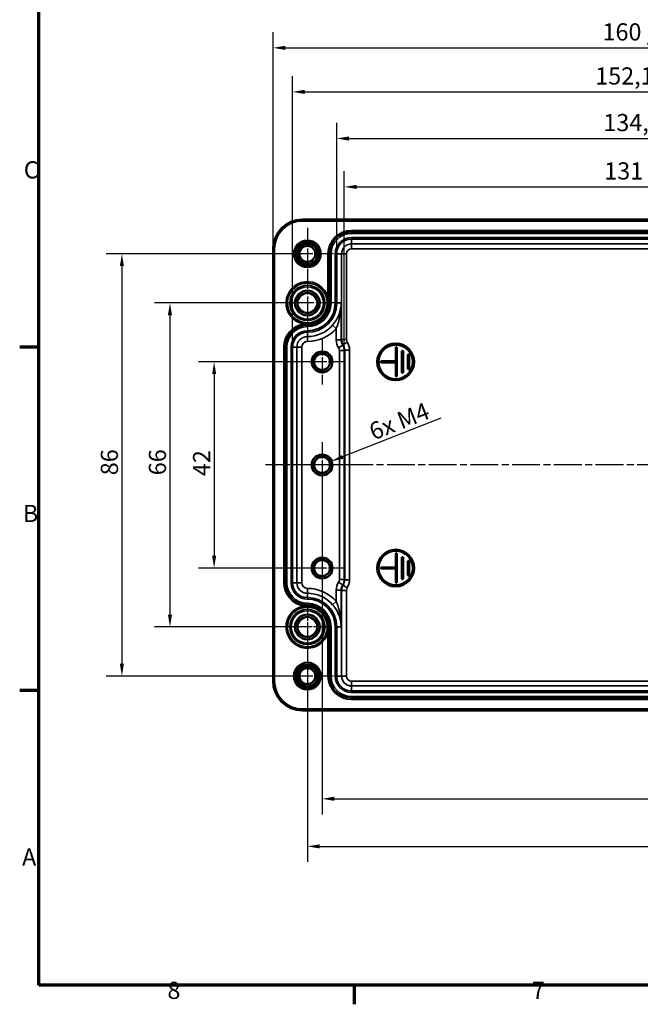
# Model space of a CAD drawing. Units: millimetres. Extents: x 0 to 594, y 0 to 420.
# Drawn here: x 6 to 133, y 6 to 207 of the extents above; entities that cross this region are included whole.
import ezdxf

# ---------------------------------------------------------------- set-up
doc = ezdxf.new("R2010")
doc.units = ezdxf.units.MM
doc.linetypes.add('CHAIN', pattern=[0.3543, 0.2362, -0.0295, 0.0591, -0.0295])
doc.layers.get('0').update_dxf_attribs({"lineweight": 25})
for name, color, linetype, lineweight in [('Bemaßung (ISO)', 7, 'Continuous', 25), ('Mittellinie (ISO)', 7, 'Continuous', 25), ('Mittelpunktmarkierung (ISO)', 7, 'Continuous', 25), ('Rahmen (ISO)', 7, 'Continuous', 70), ('Sichtbar (ISO)', 7, 'Continuous', 50), ('Sichtbar schmal (ISO)', 7, 'Continuous', 35)]:
    doc.layers.add(name, color=color, linetype=linetype, lineweight=lineweight)
doc.styles.add('Notiztext (DIN)', font='isocpeur.ttf')
doc.dimstyles.new('Standard (DIN)', dxfattribs={"dimtxt": 3.5, "dimasz": 2.5, "dimexe": 3.175, "dimexo": 0.8, "dimgap": 0.8, "dimtad": 1, "dimrnd": 1e-08, "dimzin": 0, "dimtxsty": 'Notiztext (DIN)', "dimcen": 0.09, "dimdle": 10, "dimclrd": 256, "dimclre": 256, "dimclrt": 256, "dimadec": 0, "dimazin": 0, "dimtfac": 1, "dimtmove": 0, "dimatfit": 3, "dimfxl": 1, "dimtolj": 1, "dimtzin": 0, "dimlwd": -1, "dimlwe": -1, "dimarcsym": 0})

# ---------------------------------------------------------------- blocks, each defined once
blk = doc.blocks.new('Ränder Standardrahmen')
at = {"layer": 'Rahmen (ISO)'}
for p, q in [((10, 140), (6.1, 140)), ((10, 70), (6.1, 70)), ((74.25, 10), (74.25, 6.1))]:
    blk.add_line(p, q, dxfattribs=at)
at = {"layer": 'Rahmen (ISO)', "flags": 128}
blk.add_lwpolyline([(10, 10), (10, 410), (584, 410), (584, 10), (10, 10)], dxfattribs=at)
at = {"layer": 'Rahmen (ISO)', "char_height": 3.5, "attachment_point": 7, "style": 'Notiztext (DIN)'}
for s, insert in [('C', (6.93, 173.25)), ('B', (6.75, 103.25)), ('A', (6.58, 33.25)), ('8', (36.2, 6.1)), ('7', (110.45, 6.1))]:
    blk.add_mtext(s, dxfattribs=dict(at, insert=insert))
blk = doc.blocks.new('*D16')
at = {"layer": 'Bemaßung (ISO)', "transparency": 16777216}
blk.add_line((91.94, 125.48), (71.91, 117.61), dxfattribs=at)
blk.add_solid([(71.76, 118), (72.06, 117.23), (69.58, 116.7)], dxfattribs=at)
at = {"layer": 'Defpoints', "color": 0, "transparency": 16777216}
for p in [(69.58, 116.7), (67.72, 115.97)]:
    blk.add_point(p, dxfattribs=at)
at = {"layer": 'Bemaßung (ISO)', "transparency": 16777216, "insert": (75.94, 123.82), "char_height": 3.5, "attachment_point": 1, "rotation": 21.4299, "style": 'Notiztext (DIN)'}
blk.add_mtext('\\A1; 6x M4', dxfattribs=at)
blk = doc.blocks.new('*D19')
at = {"layer": 'Bemaßung (ISO)', "transparency": 16777216}
for p, q in [((66.92, 136.97), (42.55, 136.97)), ((45.72, 134.47), (45.72, 97.47)), ((66.92, 94.97), (42.55, 94.97))]:
    blk.add_line(p, q, dxfattribs=at)
for points in [[(45.31, 134.47), (46.14, 134.47), (45.72, 136.97)], [(45.31, 97.47), (46.14, 97.47), (45.72, 94.97)]]:
    blk.add_solid(points, dxfattribs=at)
at = {"layer": 'Defpoints', "color": 0, "transparency": 16777216}
for p in [(67.72, 136.97), (45.72, 94.97), (67.72, 94.97)]:
    blk.add_point(p, dxfattribs=at)
at = {"layer": 'Bemaßung (ISO)', "transparency": 16777216, "insert": (41.42, 113.69), "char_height": 3.5, "attachment_point": 1, "rotation": 90, "style": 'Notiztext (DIN)'}
blk.add_mtext('\\A1;42', dxfattribs=at)
blk = doc.blocks.new('*D20')
at = {"layer": 'Bemaßung (ISO)', "transparency": 16777216}
for p, q in [((63.92, 148.97), (33.55, 148.97)), ((36.72, 146.47), (36.72, 85.47)), ((63.92, 82.97), (33.55, 82.97))]:
    blk.add_line(p, q, dxfattribs=at)
for points in [[(36.31, 146.47), (37.14, 146.47), (36.72, 148.97)], [(36.31, 85.47), (37.14, 85.47), (36.72, 82.97)]]:
    blk.add_solid(points, dxfattribs=at)
at = {"layer": 'Defpoints', "color": 0, "transparency": 16777216}
for p in [(64.72, 148.97), (36.72, 82.97), (64.72, 82.97)]:
    blk.add_point(p, dxfattribs=at)
at = {"layer": 'Bemaßung (ISO)', "transparency": 16777216, "insert": (32.42, 113.87), "char_height": 3.5, "attachment_point": 1, "rotation": 90, "style": 'Notiztext (DIN)'}
blk.add_mtext('\\A1;66', dxfattribs=at)
blk = doc.blocks.new('*D21')
at = {"layer": 'Bemaßung (ISO)', "transparency": 16777216}
for p, q in [((63.92, 158.97), (23.75, 158.97)), ((26.93, 156.47), (26.93, 75.47)), ((63.92, 72.97), (23.75, 72.97))]:
    blk.add_line(p, q, dxfattribs=at)
for points in [[(26.51, 156.47), (27.34, 156.47), (26.93, 158.97)], [(26.51, 75.47), (27.34, 75.47), (26.93, 72.97)]]:
    blk.add_solid(points, dxfattribs=at)
at = {"layer": 'Defpoints', "color": 0, "transparency": 16777216}
for p in [(64.72, 158.97), (26.93, 72.97), (64.72, 72.97)]:
    blk.add_point(p, dxfattribs=at)
at = {"layer": 'Bemaßung (ISO)', "transparency": 16777216, "insert": (22.63, 113.87), "char_height": 3.5, "attachment_point": 1, "rotation": 90, "style": 'Notiztext (DIN)'}
blk.add_mtext('\\A1;86', dxfattribs=at)
blk = doc.blocks.new('*D29')
at = {"layer": 'Bemaßung (ISO)', "transparency": 16777216}
for p, q in [((67.72, 115.17), (67.72, 44.79)), ((207.72, 115.17), (207.72, 44.79)), ((70.22, 47.97), (205.22, 47.97))]:
    blk.add_line(p, q, dxfattribs=at)
for points in [[(70.22, 48.39), (70.22, 47.55), (67.72, 47.97)], [(205.22, 48.39), (205.22, 47.55), (207.72, 47.97)]]:
    blk.add_solid(points, dxfattribs=at)
at = {"layer": 'Defpoints', "color": 0, "transparency": 16777216}
for p in [(67.72, 115.97), (207.72, 115.97), (207.72, 47.97)]:
    blk.add_point(p, dxfattribs=at)
at = {"layer": 'Bemaßung (ISO)', "transparency": 16777216, "insert": (134.57, 52.27), "char_height": 3.5, "attachment_point": 1, "style": 'Notiztext (DIN)'}
blk.add_mtext('\\A1;140', dxfattribs=at)
blk = doc.blocks.new('*D30')
at = {"layer": 'Bemaßung (ISO)', "transparency": 16777216}
for p, q in [((64.72, 82.17), (64.72, 35.1)), ((210.72, 82.17), (210.72, 35.1)), ((67.22, 38.27), (208.22, 38.27))]:
    blk.add_line(p, q, dxfattribs=at)
for points in [[(67.22, 38.69), (67.22, 37.86), (64.72, 38.27)], [(208.22, 38.69), (208.22, 37.86), (210.72, 38.27)]]:
    blk.add_solid(points, dxfattribs=at)
at = {"layer": 'Defpoints', "color": 0, "transparency": 16777216}
for p in [(64.72, 82.97), (210.72, 82.97), (210.72, 38.27)]:
    blk.add_point(p, dxfattribs=at)
at = {"layer": 'Bemaßung (ISO)', "transparency": 16777216, "insert": (134.57, 42.57), "char_height": 3.5, "attachment_point": 1, "style": 'Notiztext (DIN)'}
blk.add_mtext('\\A1;146', dxfattribs=at)
blk = doc.blocks.new('*D31')
at = {"layer": 'Bemaßung (ISO)', "transparency": 16777216}
for p, q in [((72.24, 140.09), (72.24, 175.79)), ((203.2, 140.09), (203.2, 175.79)), ((74.74, 172.62), (200.7, 172.62))]:
    blk.add_line(p, q, dxfattribs=at)
for points in [[(74.74, 173.03), (74.74, 172.2), (72.24, 172.62)], [(200.7, 173.03), (200.7, 172.2), (203.2, 172.62)]]:
    blk.add_solid(points, dxfattribs=at)
at = {"layer": 'Defpoints', "color": 0, "transparency": 16777216}
for p in [(203.2, 172.62), (72.24, 139.29), (203.2, 139.29)]:
    blk.add_point(p, dxfattribs=at)
at = {"layer": 'Bemaßung (ISO)', "transparency": 16777216, "insert": (125.21, 177.62), "char_height": 3.5, "attachment_point": 1, "style": 'Notiztext (DIN)'}
blk.add_mtext('\\A1;131{ / *130,8}', dxfattribs=at)
blk = doc.blocks.new('*D32')
at = {"layer": 'Bemaßung (ISO)', "transparency": 16777216}
for p, q in [((70.7, 159.77), (70.7, 185.64)), ((204.74, 159.77), (204.74, 185.64)), ((73.2, 182.47), (202.24, 182.47))]:
    blk.add_line(p, q, dxfattribs=at)
for points in [[(73.2, 182.89), (73.2, 182.05), (70.7, 182.47)], [(202.24, 182.89), (202.24, 182.05), (204.74, 182.47)]]:
    blk.add_solid(points, dxfattribs=at)
at = {"layer": 'Defpoints', "color": 0, "transparency": 16777216}
for p in [(204.74, 182.47), (70.7, 158.97), (204.74, 158.97)]:
    blk.add_point(p, dxfattribs=at)
at = {"layer": 'Bemaßung (ISO)', "transparency": 16777216, "insert": (125.03, 187.47), "char_height": 3.5, "attachment_point": 1, "style": 'Notiztext (DIN)'}
blk.add_mtext('\\A1;134,1{ / *132}', dxfattribs=at)
blk = doc.blocks.new('*D33')
at = {"layer": 'Bemaßung (ISO)', "transparency": 16777216}
for p, q in [((61.7, 140.77), (61.7, 195.15)), ((213.74, 140.77), (213.74, 195.15)), ((64.2, 191.97), (211.24, 191.97))]:
    blk.add_line(p, q, dxfattribs=at)
for points in [[(64.2, 192.39), (64.2, 191.55), (61.7, 191.97)], [(211.24, 192.39), (211.24, 191.55), (213.74, 191.97)]]:
    blk.add_solid(points, dxfattribs=at)
at = {"layer": 'Defpoints', "color": 0, "transparency": 16777216}
for p in [(213.74, 191.97), (61.7, 139.97), (213.74, 139.97)]:
    blk.add_point(p, dxfattribs=at)
at = {"layer": 'Bemaßung (ISO)', "transparency": 16777216, "insert": (123.37, 196.97), "char_height": 3.5, "attachment_point": 1, "style": 'Notiztext (DIN)'}
blk.add_mtext('\\A1;152,1{ / *150,3}', dxfattribs=at)
blk = doc.blocks.new('*D34')
at = {"layer": 'Bemaßung (ISO)', "transparency": 16777216}
for p, q in [((57.73, 160.77), (57.73, 204.11)), ((217.72, 160.77), (217.72, 204.11)), ((60.23, 200.94), (215.22, 200.94))]:
    blk.add_line(p, q, dxfattribs=at)
for points in [[(60.23, 201.36), (60.23, 200.52), (57.73, 200.94)], [(215.22, 201.36), (215.22, 200.52), (217.72, 200.94)]]:
    blk.add_solid(points, dxfattribs=at)
at = {"layer": 'Defpoints', "color": 0, "transparency": 16777216}
for p in [(217.72, 200.94), (57.73, 159.97), (217.72, 159.97)]:
    blk.add_point(p, dxfattribs=at)
at = {"layer": 'Bemaßung (ISO)', "transparency": 16777216, "insert": (124.86, 205.94), "char_height": 3.5, "attachment_point": 1, "style": 'Notiztext (DIN)'}
blk.add_mtext('\\A1;160{ / *157,9}', dxfattribs=at)

msp = doc.modelspace()

# ---------------------------------------------------------------- linework, layer by layer
at = {"layer": 'Mittellinie (ISO)', "linetype": 'CHAIN', "ltscale": 23.990969}
msp.add_line((222.621, 115.97), (56.164, 115.97), dxfattribs=at)
at = {"layer": 'Mittelpunktmarkierung (ISO)', "linetype": 'CHAIN', "ltscale": 11.767162}
for p, q in [((64.722, 164.264), (64.722, 153.675)), ((70.017, 158.97), (59.427, 158.97)), ((64.722, 78.264), (64.722, 67.675)), ((70.017, 72.97), (59.427, 72.97))]:
    msp.add_line(p, q, dxfattribs=at)
at = {"layer": 'Mittelpunktmarkierung (ISO)', "linetype": 'CHAIN', "ltscale": 13.553959}
for p, q in [((64.722, 155.068), (64.722, 142.871)), ((70.821, 148.97), (58.623, 148.97))]:
    msp.add_line(p, q, dxfattribs=at)
at = {"layer": 'Mittelpunktmarkierung (ISO)', "linetype": 'CHAIN', "ltscale": 10.269679}
for p, q in [((67.722, 141.591), (67.722, 132.349)), ((72.343, 136.97), (63.101, 136.97)), ((67.722, 120.591), (67.722, 111.349)), ((72.343, 115.97), (63.101, 115.97)), ((67.722, 99.591), (67.722, 90.349)), ((72.343, 94.97), (63.101, 94.97))]:
    msp.add_line(p, q, dxfattribs=at)
at = {"layer": 'Mittelpunktmarkierung (ISO)', "linetype": 'CHAIN', "ltscale": 10.077547}
for p, q in [((64.722, 87.504), (64.722, 78.435)), ((69.256, 82.97), (60.187, 82.97))]:
    msp.add_line(p, q, dxfattribs=at)
at = {"layer": 'Sichtbar (ISO)'}
for p, q in [((211.722, 165.964), (63.722, 165.964)), ((57.727, 159.97), (57.727, 71.97)), ((82.972, 139.97), (82.722, 139.97)), ((82.722, 139.97), (82.722, 137.095)), ((82.972, 133.97), (82.972, 139.97)), ((84.222, 139.22), (83.972, 139.22)), ((83.972, 139.22), (83.972, 134.72)), ((84.222, 134.72), (84.222, 139.22)), ((85.472, 138.47), (85.222, 138.47)), ((85.222, 138.47), (85.222, 135.47)), ((85.472, 135.47), (85.472, 138.47)), ((82.722, 137.095), (79.722, 137.095)), ((79.722, 137.095), (79.722, 136.845)), ((79.722, 136.845), (82.722, 136.845)), ((82.722, 136.845), (82.722, 133.97)), ((83.972, 134.72), (84.222, 134.72)), ((85.222, 135.47), (85.472, 135.47)), ((82.722, 133.97), (82.972, 133.97)), ((82.972, 97.97), (82.722, 97.97)), ((82.722, 97.97), (82.722, 95.095)), ((82.972, 91.97), (82.972, 97.97)), ((84.222, 97.22), (83.972, 97.22)), ((83.972, 97.22), (83.972, 92.72)), ((84.222, 92.72), (84.222, 97.22)), ((85.472, 96.47), (85.222, 96.47)), ((85.222, 96.47), (85.222, 93.47)), ((85.472, 93.47), (85.472, 96.47)), ((82.722, 95.095), (79.722, 95.095)), ((79.722, 95.095), (79.722, 94.845)), ((79.722, 94.845), (82.722, 94.845)), ((82.722, 94.845), (82.722, 91.97)), ((83.972, 92.72), (84.222, 92.72)), ((85.222, 93.47), (85.472, 93.47)), ((82.722, 91.97), (82.972, 91.97)), ((63.722, 65.975), (211.722, 65.975))]:
    msp.add_line(p, q, dxfattribs=at)
for centre, radius in [((64.722, 158.97), 1.621), ((64.722, 148.97), 2.53), ((64.722, 148.97), 2.035), ((82.722, 136.97), 3.75), ((82.722, 136.97), 3.5), ((67.722, 136.97), 2.121), ((67.722, 136.97), 1.621), ((67.722, 115.97), 2.121), ((67.722, 115.97), 1.621), ((82.722, 94.97), 3.75), ((82.722, 94.97), 3.5), ((67.722, 94.97), 2.121), ((67.722, 94.97), 1.621), ((64.722, 82.97), 2.53), ((64.722, 82.97), 2.035), ((64.722, 72.97), 1.621)]:
    msp.add_circle(centre, radius, dxfattribs=at)
for centre, start, end in [((63.722, 159.97), 90, 180), ((63.722, 71.97), 180, 270)]:
    msp.add_arc(centre, 5.995, start, end, dxfattribs=at)
at = {"layer": 'Sichtbar schmal (ISO)'}
for p, q in [((63.722, 165.664), (63.722, 165.964)), ((63.722, 165.664), (211.722, 165.664)), ((201.722, 163.764), (73.722, 163.764)), ((73.722, 163.464), (73.722, 163.764)), ((73.722, 163.464), (201.722, 163.464)), ((73.722, 163.464), (73.722, 163.449)), ((201.722, 163.449), (73.722, 163.449)), ((73.722, 163.449), (73.722, 163.149)), ((73.722, 163.149), (201.722, 163.149)), ((73.722, 162.291), (73.722, 161.991)), ((201.722, 162.291), (73.722, 162.291)), ((73.722, 161.991), (201.722, 161.991)), ((73.722, 161.991), (73.722, 160.992)), ((201.722, 160.992), (73.722, 160.992)), ((73.722, 159.992), (73.722, 160.992)), ((58.027, 159.97), (57.727, 159.97)), ((58.027, 71.97), (58.027, 159.97)), ((68.927, 158.97), (68.927, 150.072)), ((69.227, 158.97), (68.927, 158.97)), ((69.227, 148.97), (69.227, 158.97)), ((69.227, 158.97), (69.243, 158.97)), ((69.243, 158.97), (69.243, 148.97)), ((69.243, 158.97), (69.543, 158.97)), ((69.543, 148.97), (69.543, 158.97)), ((70.401, 158.97), (70.701, 158.97)), ((70.401, 158.97), (70.401, 148.97)), ((70.701, 148.97), (70.701, 158.97)), ((70.701, 158.97), (71.7, 158.97)), ((71.7, 158.97), (71.7, 141.529)), ((71.7, 158.97), (72.7, 158.97)), ((72.7, 141.529), (72.7, 158.97)), ((73.722, 159.992), (201.722, 159.992)), ((68.927, 150.072), (68.637, 149.996)), ((68.998, 148.97), (68.769, 148.97)), ((69.227, 148.97), (68.998, 148.97)), ((69.227, 148.97), (69.243, 148.97)), ((69.243, 148.97), (69.543, 148.97)), ((70.401, 148.97), (70.701, 148.97)), ((70.701, 148.97), (71.612, 148.97)), ((71.612, 141.441), (71.612, 148.97)), ((63.975, 144.992), (63.92, 144.697)), ((64.722, 144.693), (64.722, 144.922)), ((64.722, 144.464), (64.722, 144.693)), ((64.722, 144.464), (64.722, 144.449)), ((64.722, 144.449), (64.722, 144.149)), ((69.862, 144.434), (70.612, 143.772)), ((64.722, 143.291), (64.722, 142.991)), ((64.722, 142.114), (64.722, 142.991)), ((70.612, 143.772), (70.612, 141.441)), ((64.722, 142.114), (64.722, 141.114)), ((70.612, 141.441), (71.612, 141.441)), ((71.7, 141.529), (71.612, 141.441)), ((71.7, 141.529), (72.7, 141.529)), ((72.013, 140.454), (71.925, 140.366)), ((72.013, 140.454), (72.856, 140.991)), ((59.927, 139.97), (59.927, 91.97)), ((60.227, 139.97), (59.927, 139.97)), ((60.227, 91.97), (60.227, 139.97)), ((60.227, 139.97), (60.243, 139.97)), ((60.243, 139.97), (60.243, 91.97)), ((60.243, 139.97), (60.543, 139.97)), ((60.543, 91.97), (60.543, 139.97)), ((61.401, 139.97), (61.701, 139.97)), ((61.401, 139.97), (61.401, 91.97)), ((61.701, 91.97), (61.701, 139.97)), ((61.701, 139.97), (62.578, 139.97)), ((62.578, 139.97), (62.578, 91.97)), ((62.578, 139.97), (63.577, 139.97)), ((63.577, 91.97), (63.577, 139.97)), ((71.082, 139.828), (71.925, 140.366)), ((71.239, 139.291), (71.239, 92.648)), ((71.239, 139.291), (72.239, 139.291)), ((72.239, 139.291), (72.327, 139.379)), ((72.239, 92.648), (72.239, 139.291)), ((72.327, 139.379), (73.327, 139.379)), ((72.327, 139.379), (72.327, 92.561)), ((73.327, 92.561), (73.327, 139.379)), ((71.239, 92.648), (72.239, 92.648)), ((72.327, 92.561), (72.239, 92.648)), ((72.327, 92.561), (73.327, 92.561)), ((60.227, 91.97), (59.927, 91.97)), ((60.227, 91.97), (60.243, 91.97)), ((60.243, 91.97), (60.543, 91.97)), ((61.401, 91.97), (61.701, 91.97)), ((61.701, 91.97), (62.578, 91.97)), ((62.578, 91.97), (63.577, 91.97)), ((64.722, 89.825), (64.722, 90.825)), ((70.612, 90.498), (70.612, 88.167)), ((70.612, 90.498), (71.612, 90.498)), ((71.082, 92.111), (71.925, 91.573)), ((71.612, 82.97), (71.612, 90.498)), ((71.612, 90.498), (71.7, 90.41)), ((71.7, 90.41), (71.7, 72.97)), ((71.7, 90.41), (72.7, 90.41)), ((71.925, 91.573), (72.013, 91.485)), ((72.013, 91.485), (72.856, 90.948)), ((72.7, 72.97), (72.7, 90.41)), ((64.722, 88.949), (64.722, 89.825)), ((64.722, 88.649), (64.722, 88.949)), ((63.92, 87.242), (63.975, 86.948)), ((64.722, 87.491), (64.722, 87.791)), ((64.722, 87.475), (64.722, 87.491)), ((64.722, 87.475), (64.722, 87.246)), ((64.722, 87.246), (64.722, 87.017)), ((69.862, 87.506), (70.612, 88.167)), ((68.998, 82.97), (68.769, 82.97)), ((69.227, 82.97), (68.998, 82.97)), ((69.227, 72.97), (69.227, 82.97)), ((69.227, 82.97), (69.243, 82.97)), ((69.243, 82.97), (69.243, 72.97)), ((69.243, 82.97), (69.543, 82.97)), ((69.543, 72.97), (69.543, 82.97)), ((70.401, 82.97), (70.701, 82.97)), ((70.401, 82.97), (70.401, 72.97)), ((70.701, 72.97), (70.701, 82.97)), ((70.701, 82.97), (71.612, 82.97)), ((68.637, 81.943), (68.927, 81.867)), ((68.927, 81.867), (68.927, 72.97)), ((69.227, 72.97), (68.927, 72.97)), ((69.227, 72.97), (69.243, 72.97)), ((69.243, 72.97), (69.543, 72.97)), ((70.401, 72.97), (70.701, 72.97)), ((70.701, 72.97), (71.7, 72.97)), ((71.7, 72.97), (72.7, 72.97)), ((58.027, 71.97), (57.727, 71.97)), ((201.722, 71.947), (73.722, 71.947)), ((73.722, 70.947), (73.722, 71.947)), ((73.722, 70.947), (201.722, 70.947)), ((73.722, 69.949), (73.722, 70.947)), ((73.722, 69.949), (73.722, 69.649)), ((201.722, 69.949), (73.722, 69.949)), ((73.722, 69.649), (201.722, 69.649)), ((201.722, 68.791), (73.722, 68.791)), ((73.722, 68.791), (73.722, 68.491)), ((73.722, 68.491), (201.722, 68.491)), ((73.722, 68.475), (73.722, 68.491)), ((73.722, 68.175), (73.722, 68.475)), ((201.722, 68.475), (73.722, 68.475)), ((211.722, 66.275), (63.722, 66.275)), ((63.722, 66.275), (63.722, 65.975)), ((73.722, 68.175), (201.722, 68.175))]:
    msp.add_line(p, q, dxfattribs=at)
for centre, radius in [((64.722, 158.97), 2.795), ((64.722, 158.97), 2.495), ((64.722, 158.97), 2.435), ((64.722, 158.97), 2.197), ((64.722, 158.97), 2.046), ((64.722, 148.97), 3.599), ((64.722, 148.97), 3.299), ((64.722, 82.97), 3.599), ((64.722, 82.97), 3.299), ((64.722, 72.97), 2.795), ((64.722, 72.97), 2.495), ((64.722, 72.97), 2.435), ((64.722, 72.97), 2.197), ((64.722, 72.97), 2.046)]:
    msp.add_circle(centre, radius, dxfattribs=at)
for centre, radius, start, end in [((63.722, 159.97), 5.695, 90, 180), ((73.722, 158.97), 4.795, 90, 180), ((73.722, 158.97), 4.495, 90, 180), ((73.722, 158.97), 4.479, 90, 180), ((73.722, 158.97), 4.179, 90, 180), ((64.722, 158.97), 2, 350, 260), ((73.722, 158.97), 3.321, 90, 180), ((73.722, 158.97), 3.021, 90, 180), ((73.722, 158.97), 2.022, 90, 180), ((73.722, 158.97), 1.022, 90, 180), ((64.722, 148.97), 4.347, 14.69494, 259.36787), ((64.722, 148.97), 4.047, 14.69494, 259.36787), ((64.722, 148.97), 4.048, 270, 0), ((64.722, 148.97), 4.276, 270, 0), ((64.722, 148.97), 4.505, 270, 0), ((64.722, 148.97), 4.521, 270, 0), ((64.722, 148.97), 5.679, 270, 0), ((64.722, 148.97), 5.979, 270, 0), ((64.722, 148.97), 4.821, 270, 0), ((64.722, 139.97), 4.795, 99.63007, 180), ((64.722, 139.97), 4.495, 90, 180), ((64.722, 139.97), 4.479, 90, 180), ((64.722, 148.97), 6.856, 270, 318.57349), ((64.722, 139.97), 4.179, 90, 180), ((64.722, 139.97), 3.321, 90, 180), ((64.722, 139.97), 3.021, 90, 180), ((64.722, 148.97), 7.855, 270, 318.57349), ((64.722, 139.97), 2.144, 90, 180), ((64.722, 139.97), 1.145, 90, 180), ((73.7, 141.529), 2, 180.00873, 212.52784), ((67.722, 136.97), 2, 350, 260), ((70.239, 139.29), 2, 0.00873, 32.52784), ((67.722, 115.97), 2, 350, 260), ((67.722, 94.97), 2, 350, 260), ((70.239, 92.649), 2, 327.47216, 359.99127), ((64.722, 91.97), 4.795, 180, 260.36993), ((64.722, 91.97), 4.495, 180, 270), ((64.722, 91.97), 4.479, 180, 270), ((64.722, 91.97), 4.179, 180, 270), ((64.722, 91.97), 3.321, 180, 270), ((64.722, 91.97), 3.021, 180, 270), ((64.722, 91.97), 2.144, 180, 270), ((64.722, 91.97), 1.145, 180, 270), ((64.722, 82.97), 7.855, 41.42651, 90), ((73.7, 90.41), 2, 147.47216, 179.99127), ((64.722, 82.97), 6.856, 41.42651, 90), ((64.722, 82.97), 5.979, 0, 90), ((64.722, 82.97), 5.679, 0, 90), ((64.722, 82.97), 4.347, 100.63213, 345.30506), ((64.722, 82.97), 4.047, 100.63213, 345.30506), ((64.722, 82.97), 4.821, 0, 90), ((64.722, 82.97), 4.521, 0, 90), ((64.722, 82.97), 4.505, 0, 90), ((64.722, 82.97), 4.276, 0, 90), ((64.722, 82.97), 4.048, 0, 90), ((64.722, 72.97), 2, 350, 260), ((73.722, 72.97), 4.795, 180, 270), ((73.722, 72.97), 4.495, 180, 270), ((73.722, 72.97), 4.479, 180, 270), ((73.722, 72.97), 4.179, 180, 270), ((73.722, 72.97), 3.321, 180, 270), ((73.722, 72.97), 3.021, 180, 270), ((73.722, 72.97), 2.022, 180, 270), ((73.722, 72.97), 1.022, 180, 270), ((63.722, 71.97), 5.695, 180, 270)]:
    msp.add_arc(centre, radius, start, end, dxfattribs=at)
for centre, major_axis, ratio, start_param, end_param in [((73.612, 141.442), (-2.122, -2.122), 0.9996955, 5.4979394, 6.065505), ((73.612, 141.442), (-1.415, -1.415), 0.9993912, 5.4979394, 6.065505), ((70.326, 139.378), (1.415, 1.415), 0.9993912, 5.4979394, 6.065505), ((73.7, 141.529), (-0.707, -0.707), 0.9996955, 5.4979394, 6.065505), ((70.326, 139.378), (2.122, 2.122), 0.9996955, 5.4979394, 6.065505), ((70.239, 139.29), (0.707, 0.707), 0.9996955, 5.4979394, 6.065505), ((70.239, 92.649), (0.707, -0.707), 0.9996955, 0.2176803, 0.7852459), ((70.326, 92.562), (1.415, -1.415), 0.9993912, 0.2176803, 0.7852459), ((70.326, 92.562), (2.122, -2.122), 0.9996955, 0.2176803, 0.7852459), ((73.612, 90.497), (-2.122, 2.122), 0.9996955, 0.2176803, 0.7852459), ((73.612, 90.497), (-1.415, 1.415), 0.9993912, 0.2176803, 0.7852459), ((73.7, 90.41), (-0.707, 0.707), 0.9996955, 0.2176803, 0.7852459)]:
    msp.add_ellipse(centre, major_axis=major_axis, ratio=ratio, start_param=start_param, end_param=end_param, dxfattribs=at)
for points, knots in [([(68.637, 149.996), (68.715, 149.7), (68.759, 149.393), (68.769, 149.048), (68.769, 149.009), (68.769, 148.97)], [-3.1415927, -3.1415927, -3.1415927, -3.1415927, -0.7949735, -0.7949735, -0.494792, -0.494792, -0.494792, -0.494792]), ([(68.998, 148.97), (68.998, 149.012), (68.998, 149.054), (68.993, 149.425), (68.969, 149.754), (68.927, 150.072)], [0.494792, 0.494792, 0.494792, 0.494792, 0.7949735, 0.7949735, 3.1415927, 3.1415927, 3.1415927, 3.1415927]), ([(71.612, 148.97), (71.608, 148.576), (71.57, 148.181), (71.426, 147.397), (71.32, 147.009), (71.176, 146.623), (71.036, 146.248), (70.861, 145.878), (70.429, 145.143), (70.161, 144.772), (69.862, 144.434)], [-0.00127876, -0.00127876, -0.00127876, -0.00127876, 0.14999511, 0.14999511, 0.30126898, 0.30126898, 0.30126898, 0.44842169, 0.44842169, 0.60381672, 0.60381672, 0.60381672, 0.60381672]), ([(70.612, 143.772), (70.783, 144.16), (70.937, 144.585), (71.184, 145.427), (71.284, 145.852), (71.364, 146.281), (71.446, 146.723), (71.506, 147.168), (71.589, 148.067), (71.61, 148.519), (71.612, 148.97)], [-0.60381672, -0.60381672, -0.60381672, -0.60381672, -0.44842169, -0.44842169, -0.30126898, -0.30126898, -0.30126898, -0.14999511, -0.14999511, 0.00127876, 0.00127876, 0.00127876, 0.00127876]), ([(63.92, 144.697), (64.048, 144.695), (64.181, 144.694), (64.45, 144.693), (64.586, 144.693), (64.722, 144.693)], [-3.1415927, -3.1415927, -3.1415927, -3.1415927, 0.0087348, 0.0087348, 3.1415927, 3.1415927, 3.1415927, 3.1415927]), ([(64.722, 144.922), (64.597, 144.922), (64.472, 144.928), (64.223, 144.951), (64.099, 144.969), (63.975, 144.992)], [-3.1415927, -3.1415927, -3.1415927, -3.1415927, -0.0087348, -0.0087348, 3.1415927, 3.1415927, 3.1415927, 3.1415927]), ([(69.862, 87.506), (70.012, 87.336), (70.154, 87.159), (70.497, 86.685), (70.682, 86.383), (70.953, 85.856), (71.053, 85.633), (71.291, 85.023), (71.403, 84.634), (71.564, 83.82), (71.608, 83.394), (71.612, 82.97)], [0, 0, 0, 0, 0.07770056, 0.07770056, 0.20202146, 0.20202146, 0.29043906, 0.29043906, 0.44198173, 0.44198173, 0.60509547, 0.60509547, 0.60509547, 0.60509547]), ([(71.612, 82.97), (71.61, 83.455), (71.585, 83.943), (71.493, 84.877), (71.429, 85.322), (71.294, 86.021), (71.237, 86.277), (71.081, 86.881), (70.976, 87.227), (70.779, 87.77), (70.698, 87.973), (70.612, 88.167)], [-0.60509547, -0.60509547, -0.60509547, -0.60509547, -0.44198173, -0.44198173, -0.29043906, -0.29043906, -0.20202146, -0.20202146, -0.07770056, -0.07770056, 0, 0, 0, 0]), ([(68.769, 82.97), (68.769, 82.798), (68.759, 82.627), (68.715, 82.284), (68.681, 82.112), (68.637, 81.943)], [-3.1415927, -3.1415927, -3.1415927, -3.1415927, -0.0295511, -0.0295511, 3.1415927, 3.1415927, 3.1415927, 3.1415927]), ([(68.927, 81.867), (68.951, 82.048), (68.969, 82.233), (68.992, 82.601), (68.998, 82.786), (68.998, 82.97)], [-3.1415927, -3.1415927, -3.1415927, -3.1415927, 0.0295511, 0.0295511, 3.1415927, 3.1415927, 3.1415927, 3.1415927])]:
    msp.add_open_spline(points, degree=3, knots=knots, dxfattribs=at)
for points in [[(64.722, 87.246), (64.449, 87.246), (64.176, 87.246), (63.92, 87.242)], [(63.975, 86.948), (64.221, 86.994), (64.472, 87.017), (64.722, 87.017)]]:
    msp.add_open_spline(points, degree=3, dxfattribs=at)

# ---------------------------------------------------------------- block references
msp.add_blockref('Ränder Standardrahmen', (0, 0))

# ---------------------------------------------------------------- dimensions: what is measured, and where the dimension line sits
at = {"layer": 'Bemaßung (ISO)'}
dim = msp.add_linear_dim(base=(217.717, 200.94), p1=(57.727, 159.97), p2=(217.717, 159.97), angle=180, text='<>{ / *157,9}', dimstyle='Standard (DIN)', override={"dimdec": 0, "dimtp": 0, "dimtm": 0, "dimtdec": 2, "dimtofl": 0, "dimatfit": 1}, dxfattribs=at)
dim.commit()
dim.dimension.update_dxf_attribs({"geometry": '*D34', "text_midpoint": (137.722, 200.94), "dimtype": 160})
for base, p1, p2, text, override, picture, middle in [((213.743, 191.97), (61.701, 139.97), (213.743, 139.97), '<>{ / *150,3}', {"dimdec": 1, "dimlfac": 1.000381, "dimtp": 0, "dimtm": 0, "dimtdec": 2, "dimtofl": 0, "dimatfit": 1}, '*D33', (137.722, 191.97)), ((204.743, 182.47), (70.701, 158.97), (204.743, 158.97), '<>{ / *132}', {"dimdec": 1, "dimlfac": 1.000432, "dimtp": 0, "dimtm": 0, "dimtdec": 2, "dimtofl": 0, "dimatfit": 1}, '*D32', (137.722, 182.47)), ((203.205, 172.617), (72.239, 139.291), (203.205, 139.291), '<>{ / *130,8}', {"dimdec": 0, "dimtp": 0, "dimtm": 0, "dimtdec": 2, "dimtofl": 0, "dimatfit": 1}, '*D31', (137.722, 172.617))]:
    dim = msp.add_linear_dim(base=base, p1=p1, p2=p2, text=text, dimstyle='Standard (DIN)', override=override, dxfattribs=at)
    dim.commit()
    dim.dimension.update_dxf_attribs({"geometry": picture, "text_midpoint": middle, "dimtype": 160})
for base, p1, p2, angle, picture, middle in [((26.926, 72.97), (64.722, 158.97), (64.722, 72.97), 90, '*D21', (26.926, 115.97)), ((36.722, 82.97), (64.722, 148.97), (64.722, 82.97), 90, '*D20', (36.722, 115.97)), ((45.722, 94.97), (67.722, 136.97), (67.722, 94.97), 90, '*D19', (45.722, 115.97)), ((207.722, 47.969), (67.722, 115.97), (207.722, 115.97), 180, '*D29', (137.722, 47.969)), ((210.722, 38.275), (64.722, 82.97), (210.722, 82.97), 180, '*D30', (137.722, 38.275))]:
    dim = msp.add_linear_dim(base=base, p1=p1, p2=p2, angle=angle, dimstyle='Standard (DIN)', override={"dimdec": 0, "dimtp": 0, "dimtm": 0, "dimtdec": 2, "dimtofl": 0, "dimatfit": 1}, dxfattribs=at)
    dim.commit()
    dim.dimension.update_dxf_attribs({"geometry": picture, "text_midpoint": middle, "dimtype": 160})
dim = msp.add_radius_dim(center=(67.722, 115.97), mpoint=(69.584, 116.7), text=' 6x M4', dimstyle='Standard (DIN)', override={"dimdec": 2, "dimcen": 0, "dimtp": 0, "dimtm": 0, "dimtdec": 2, "dimtofl": 0}, dxfattribs=at)
dim.commit()
dim.dimension.update_dxf_attribs({"geometry": '*D16', "text_midpoint": (84.355, 122.498), "dimtype": 164})

doc.saveas('drawing.dxf')
